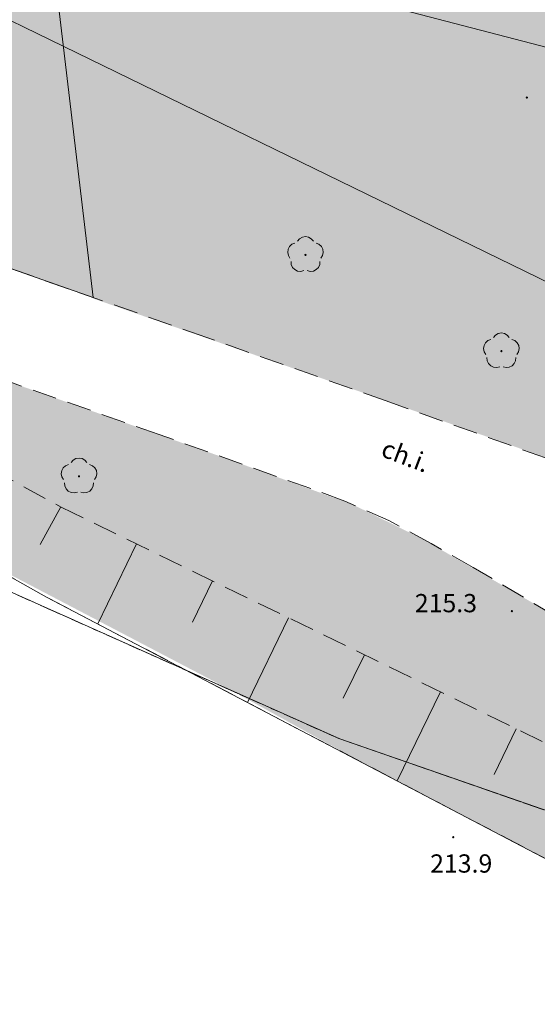
# Model space of a CAD drawing. Units: metres. Extents: x -1825 to -1662, y 747 to 930.
# Drawn here: x -1769 to -1748, y 773 to 814 of the extents above; entities that cross this region are included whole.
import ezdxf

# ---------------------------------------------------------------- set-up
doc = ezdxf.new("R2010")
doc.units = ezdxf.units.M
doc.header["$MEASUREMENT"] = 0
doc.linetypes.add('PRZER1-1', pattern=[1, 0.5, -0.5])
doc.linetypes.add('PRZER2-1', pattern=[1.5, 1, -0.5])
for name, color, linetype, lineweight in [('Nowe__A_KOSTKA WYPEŁNIENIE_Nr_pióra__169', 169, 'Continuous', 15), ('Nowe__A_KOSTKA WYPEŁNIENIE_Nr_pióra__8', 8, 'Continuous', 5), ('Nowe__A_KOSTKA WYPEŁNIENIE_Nr_pióra__81', 81, 'Continuous', 5), ('Nowe_GESDZI_Nr_pióra__1_Nr_pióra__210', 94, 'Continuous', 5), ('Nowe_GESUZY_Nr_pióra__1_Nr_pióra__210', 94, 'Continuous', 5), ('Nowe_GSPRDL_Nr_pióra__1_Nr_pióra__210', 94, 'Continuous', 5), ('Nowe_GSPWPN_Nr_pióra__7_Nr_pióra__7', 7, 'Continuous', 5), ('Nowe_GSPWPN_O_Nr_pióra__7_Nr_pióra__7', 7, 'Continuous', 5), ('Nowe_GSSKOD_Nr_pióra__7_Nr_pióra__7', 7, 'Continuous', 5), ('Nowe_GSSKOD_O_Nr_pióra__7_Nr_pióra__7', 7, 'Continuous', 5), ('Nowe_GSSWWS_Nr_pióra__9_Nr_pióra__65', 131, 'Continuous', 5), ('Nowe_GSSZSN_Nr_pióra__7_Nr_pióra__7', 7, 'Continuous', 5), ('Nowe_GULTPR_Nr_pióra__4_Nr_pióra__38', 11, 'Continuous', 5), ('Nowe_GULWPR_Nr_pióra__5_Nr_pióra__46', 5, 'Continuous', 5)]:
    doc.layers.add(name, color=color, linetype=linetype, lineweight=lineweight)
doc.styles.add('GENERATED_STYLE_1', font='arial.ttf')

msp = doc.modelspace()

# ---------------------------------------------------------------- hatches: boundary and pattern name
at = {"layer": 'Nowe__A_KOSTKA WYPEŁNIENIE_Nr_pióra__8', "linetype": 'Continuous', "lineweight": 5}
msp.add_hatch(color=47, dxfattribs=at).paths.add_polyline_path([(-1775.476, 832.266), (-1773.592, 816.377), (-1771.305, 816.569), (-1769.747, 803.447), (-1765.873, 802.086), (-1767.656, 817.101), (-1728.341, 821.519), (-1725.476, 814.135), (-1730.078, 789.392), (-1728.578, 788.83), (-1723.84, 814.301), (-1721.031, 815.375), (-1713.563, 818.23), (-1714.959, 821.728), (-1716.541, 821.122), (-1715.778, 819.112), (-1721.621, 816.845), (-1724.441, 815.775), (-1726.688, 821.749), (-1724.091, 822.825), (-1724.461, 823.825), (-1726.451, 823.053), (-1767.603, 818.429), (-1769.52, 832.979)])
at = {"layer": 'Nowe__A_KOSTKA WYPEŁNIENIE_Nr_pióra__81', "linetype": 'Continuous', "lineweight": 5}
for points in [[(-1767.656, 817.101), (-1765.869, 802.046), (-1753.861, 797.855), (-1730.078, 789.392), (-1725.476, 814.135), (-1726.947, 817.927), (-1728.209, 821.179), (-1728.53, 821.498), (-1731.303, 821.186)], [(-1795.2, 806.494), (-1792.009, 806.013), (-1789.301, 805.485), (-1784.988, 804.132), (-1775.088, 800.66), (-1760.198, 795.401), (-1755.177, 793.569), (-1752.331, 792.168), (-1746.95, 789.045), (-1742.062, 786.135), (-1740.325, 785.2), (-1738.654, 784.53), (-1732.611, 782.772), (-1720.884, 779.301), (-1720.884, 778.389), (-1717.865, 778.559), (-1710.062, 776.057), (-1703.655, 773.385), (-1698.007, 770.885), (-1707.846, 764.752), (-1714.638, 767.677), (-1727.288, 771.748), (-1736.25, 774.61), (-1743.076, 776.83), (-1754.869, 783.008), (-1760.137, 785.912), (-1771.439, 791.826), (-1782.391, 797.978), (-1784.141, 796.715), (-1785.031, 797.025), (-1786.553, 800.025), (-1789.091, 800.625), (-1794.471, 800.595), (-1803.871, 801.767), (-1824.59, 805.209), (-1824.59, 811.052), (-1811.237, 808.982)]]:
    msp.add_hatch(color=97, dxfattribs=at).paths.add_polyline_path(points)
at = {"layer": 'Nowe_GSPRDL_Nr_pióra__1_Nr_pióra__210', "linetype": 'Continuous', "lineweight": 5}
for points in [[(-1757.144, 803.794), (-1757.13, 803.796), (-1757.117, 803.803), (-1757.107, 803.813), (-1757.101, 803.825), (-1757.099, 803.839), (-1757.101, 803.853), (-1757.107, 803.866), (-1757.117, 803.876), (-1757.13, 803.882), (-1757.144, 803.884), (-1757.158, 803.882), (-1757.17, 803.876), (-1757.18, 803.866), (-1757.186, 803.853), (-1757.189, 803.839), (-1757.186, 803.825), (-1757.18, 803.813), (-1757.17, 803.803), (-1757.158, 803.796)], [(-1757.144, 803.794), (-1757.13, 803.796), (-1757.117, 803.803), (-1757.107, 803.813), (-1757.101, 803.825), (-1757.099, 803.839), (-1757.101, 803.853), (-1757.107, 803.866), (-1757.117, 803.876), (-1757.13, 803.882), (-1757.144, 803.884), (-1757.158, 803.882), (-1757.17, 803.876), (-1757.18, 803.866), (-1757.186, 803.853), (-1757.189, 803.839), (-1757.186, 803.825), (-1757.18, 803.813), (-1757.17, 803.803), (-1757.158, 803.796)], [(-1749.086, 799.839), (-1749.072, 799.841), (-1749.06, 799.847), (-1749.05, 799.857), (-1749.043, 799.87), (-1749.041, 799.884), (-1749.043, 799.897), (-1749.05, 799.91), (-1749.06, 799.92), (-1749.072, 799.926), (-1749.086, 799.929), (-1749.1, 799.926), (-1749.113, 799.92), (-1749.122, 799.91), (-1749.129, 799.897), (-1749.131, 799.884), (-1749.129, 799.87), (-1749.122, 799.857), (-1749.113, 799.847), (-1749.1, 799.841)], [(-1749.086, 799.839), (-1749.072, 799.841), (-1749.06, 799.847), (-1749.05, 799.857), (-1749.043, 799.87), (-1749.041, 799.884), (-1749.043, 799.897), (-1749.05, 799.91), (-1749.06, 799.92), (-1749.072, 799.926), (-1749.086, 799.929), (-1749.1, 799.926), (-1749.113, 799.92), (-1749.122, 799.91), (-1749.129, 799.897), (-1749.131, 799.884), (-1749.129, 799.87), (-1749.122, 799.857), (-1749.113, 799.847), (-1749.1, 799.841)], [(-1766.455, 794.696), (-1766.441, 794.698), (-1766.429, 794.704), (-1766.419, 794.714), (-1766.413, 794.727), (-1766.41, 794.741), (-1766.413, 794.754), (-1766.419, 794.767), (-1766.429, 794.777), (-1766.441, 794.783), (-1766.455, 794.786), (-1766.469, 794.783), (-1766.482, 794.777), (-1766.492, 794.767), (-1766.498, 794.754), (-1766.5, 794.741), (-1766.498, 794.727), (-1766.492, 794.714), (-1766.482, 794.704), (-1766.469, 794.698)], [(-1766.455, 794.696), (-1766.441, 794.698), (-1766.429, 794.704), (-1766.419, 794.714), (-1766.413, 794.727), (-1766.41, 794.741), (-1766.413, 794.754), (-1766.419, 794.767), (-1766.429, 794.777), (-1766.441, 794.783), (-1766.455, 794.786), (-1766.469, 794.783), (-1766.482, 794.777), (-1766.492, 794.767), (-1766.498, 794.754), (-1766.5, 794.741), (-1766.498, 794.727), (-1766.492, 794.714), (-1766.482, 794.704), (-1766.469, 794.698)]]:
    msp.add_hatch(color=94, dxfattribs=at).paths.add_polyline_path(points)
at = {"layer": 'Nowe_GSPWPN_Nr_pióra__7_Nr_pióra__7', "linetype": 'Continuous', "lineweight": 5}
for points in [[(-1748.085, 810.304), (-1748.084, 810.292), (-1748.079, 810.281), (-1748.072, 810.272), (-1748.063, 810.265), (-1748.052, 810.26), (-1748.04, 810.259), (-1748.029, 810.26), (-1748.018, 810.265), (-1748.009, 810.272), (-1748.001, 810.281), (-1747.997, 810.292), (-1747.995, 810.304), (-1747.997, 810.315), (-1748.001, 810.326), (-1748.009, 810.336), (-1748.018, 810.343), (-1748.029, 810.347), (-1748.04, 810.349), (-1748.052, 810.347), (-1748.063, 810.343), (-1748.072, 810.336), (-1748.079, 810.326), (-1748.084, 810.315)], [(-1748.085, 810.304), (-1748.084, 810.292), (-1748.079, 810.281), (-1748.072, 810.272), (-1748.063, 810.265), (-1748.052, 810.26), (-1748.04, 810.259), (-1748.029, 810.26), (-1748.018, 810.265), (-1748.009, 810.272), (-1748.001, 810.281), (-1747.997, 810.292), (-1747.995, 810.304), (-1747.997, 810.315), (-1748.001, 810.326), (-1748.009, 810.336), (-1748.018, 810.343), (-1748.029, 810.347), (-1748.04, 810.349), (-1748.052, 810.347), (-1748.063, 810.343), (-1748.072, 810.336), (-1748.079, 810.326), (-1748.084, 810.315)], [(-1748.701, 789.199), (-1748.699, 789.187), (-1748.695, 789.176), (-1748.688, 789.167), (-1748.678, 789.16), (-1748.667, 789.155), (-1748.656, 789.154), (-1748.644, 789.155), (-1748.633, 789.16), (-1748.624, 789.167), (-1748.617, 789.176), (-1748.612, 789.187), (-1748.611, 789.199), (-1748.612, 789.21), (-1748.617, 789.221), (-1748.624, 789.231), (-1748.633, 789.238), (-1748.644, 789.242), (-1748.656, 789.244), (-1748.667, 789.242), (-1748.678, 789.238), (-1748.688, 789.231), (-1748.695, 789.221), (-1748.699, 789.21)], [(-1748.701, 789.199), (-1748.699, 789.187), (-1748.695, 789.176), (-1748.688, 789.167), (-1748.678, 789.16), (-1748.667, 789.155), (-1748.656, 789.154), (-1748.644, 789.155), (-1748.633, 789.16), (-1748.624, 789.167), (-1748.617, 789.176), (-1748.612, 789.187), (-1748.611, 789.199), (-1748.612, 789.21), (-1748.617, 789.221), (-1748.624, 789.231), (-1748.633, 789.238), (-1748.644, 789.242), (-1748.656, 789.244), (-1748.667, 789.242), (-1748.678, 789.238), (-1748.688, 789.231), (-1748.695, 789.221), (-1748.699, 789.21)], [(-1751.112, 779.909), (-1751.111, 779.897), (-1751.106, 779.886), (-1751.099, 779.877), (-1751.09, 779.87), (-1751.079, 779.865), (-1751.067, 779.864), (-1751.056, 779.865), (-1751.045, 779.87), (-1751.035, 779.877), (-1751.028, 779.886), (-1751.024, 779.897), (-1751.022, 779.909), (-1751.024, 779.92), (-1751.028, 779.931), (-1751.035, 779.941), (-1751.045, 779.948), (-1751.056, 779.952), (-1751.067, 779.954), (-1751.079, 779.952), (-1751.09, 779.948), (-1751.099, 779.941), (-1751.106, 779.931), (-1751.111, 779.92)], [(-1751.112, 779.909), (-1751.111, 779.897), (-1751.106, 779.886), (-1751.099, 779.877), (-1751.09, 779.87), (-1751.079, 779.865), (-1751.067, 779.864), (-1751.056, 779.865), (-1751.045, 779.87), (-1751.035, 779.877), (-1751.028, 779.886), (-1751.024, 779.897), (-1751.022, 779.909), (-1751.024, 779.92), (-1751.028, 779.931), (-1751.035, 779.941), (-1751.045, 779.948), (-1751.056, 779.952), (-1751.067, 779.954), (-1751.079, 779.952), (-1751.09, 779.948), (-1751.099, 779.941), (-1751.106, 779.931), (-1751.111, 779.92)]]:
    msp.add_hatch(color=7, dxfattribs=at).paths.add_polyline_path(points)

# ---------------------------------------------------------------- linework, layer by layer
at = {"layer": 'Nowe__A_KOSTKA WYPEŁNIENIE_Nr_pióra__169', "color": 169, "linetype": 'Continuous', "lineweight": 15, "flags": 128}
msp.add_lwpolyline([(-1775.476, 832.266), (-1773.592, 816.377), (-1771.305, 816.569), (-1769.747, 803.447), (-1765.873, 802.086), (-1767.656, 817.101), (-1728.341, 821.519), (-1725.476, 814.135), (-1730.078, 789.392), (-1728.578, 788.83), (-1723.84, 814.301), (-1721.031, 815.375), (-1713.563, 818.23), (-1714.959, 821.728), (-1716.541, 821.122), (-1715.778, 819.112), (-1721.621, 816.845), (-1724.441, 815.775), (-1726.688, 821.749), (-1724.091, 822.825), (-1724.461, 823.825), (-1726.451, 823.053), (-1767.603, 818.429), (-1769.52, 832.979)], close=True, dxfattribs=at)
at = {"layer": 'Nowe_GESDZI_Nr_pióra__1_Nr_pióra__210', "color": 94, "linetype": 'Continuous', "lineweight": 5}
for points in [[(-1661.763, 748.751), (-1678.941, 753.125), (-1695.381, 763.025), (-1755.731, 783.945), (-1785.031, 797.025), (-1788.991, 798.995), (-1794.201, 800.395), (-1798.501, 800.895), (-1810.451, 802.835), (-1824.59, 805.209)], [(-1661.763, 748.751), (-1678.941, 753.125), (-1695.381, 763.025), (-1755.731, 783.945), (-1785.031, 797.025), (-1788.991, 798.995), (-1794.201, 800.395), (-1798.501, 800.895), (-1810.451, 802.835), (-1824.59, 805.209)], [(-1824.59, 805.209), (-1810.451, 802.835), (-1798.501, 800.895), (-1794.201, 800.395), (-1788.991, 798.995), (-1785.031, 797.025), (-1755.731, 783.945), (-1695.381, 763.025), (-1678.941, 753.125), (-1661.763, 748.751)], [(-1824.59, 805.209), (-1810.451, 802.835), (-1798.501, 800.895), (-1794.201, 800.395), (-1788.991, 798.995), (-1785.031, 797.025), (-1755.731, 783.945), (-1695.381, 763.025), (-1678.941, 753.125), (-1661.763, 748.751)]]:
    msp.add_lwpolyline(points, dxfattribs=at)
at = {"layer": 'Nowe_GESUZY_Nr_pióra__1_Nr_pióra__210', "color": 94, "linetype": 'PRZER1-1', "lineweight": 5}
for points in [[(-1661.763, 748.751), (-1678.941, 753.125), (-1695.381, 763.025), (-1755.731, 783.945), (-1785.031, 797.025), (-1788.991, 798.995), (-1794.201, 800.395), (-1798.501, 800.895), (-1810.451, 802.835), (-1824.59, 805.209)], [(-1824.59, 805.209), (-1810.451, 802.835), (-1798.501, 800.895), (-1794.201, 800.395), (-1788.991, 798.995), (-1785.031, 797.025), (-1755.731, 783.945), (-1695.381, 763.025), (-1678.941, 753.125), (-1661.763, 748.751)], [(-1661.763, 748.751), (-1678.941, 753.125), (-1695.381, 763.025), (-1755.731, 783.945), (-1785.031, 797.025), (-1788.991, 798.995), (-1794.201, 800.395), (-1798.501, 800.895), (-1810.451, 802.835), (-1824.59, 805.209)], [(-1824.59, 805.209), (-1810.451, 802.835), (-1798.501, 800.895), (-1794.201, 800.395), (-1788.991, 798.995), (-1785.031, 797.025), (-1755.731, 783.945), (-1695.381, 763.025), (-1678.941, 753.125), (-1661.763, 748.751)]]:
    msp.add_lwpolyline(points, dxfattribs=at)
at = {"layer": 'Nowe_GSPRDL_Nr_pióra__1_Nr_pióra__210', "color": 94, "linetype": 'Continuous', "lineweight": 5}
for points in [[(-1757.468, 804.403), (-1757.384, 804.502), (-1757.272, 804.567), (-1757.144, 804.589), (-1757.016, 804.567), (-1756.903, 804.502), (-1756.819, 804.403)], [(-1757.468, 804.403), (-1757.384, 804.502), (-1757.272, 804.567), (-1757.144, 804.589), (-1757.016, 804.567), (-1756.903, 804.502), (-1756.819, 804.403)], [(-1757.78, 803.705), (-1757.848, 803.815), (-1757.875, 803.942), (-1757.857, 804.071), (-1757.796, 804.186), (-1757.7, 804.273), (-1757.579, 804.322)], [(-1757.78, 803.705), (-1757.848, 803.815), (-1757.875, 803.942), (-1757.857, 804.071), (-1757.796, 804.186), (-1757.7, 804.273), (-1757.579, 804.322)], [(-1756.708, 804.322), (-1756.588, 804.273), (-1756.491, 804.186), (-1756.43, 804.071), (-1756.412, 803.942), (-1756.439, 803.815), (-1756.508, 803.705)], [(-1756.708, 804.322), (-1756.588, 804.273), (-1756.491, 804.186), (-1756.43, 804.071), (-1756.412, 803.942), (-1756.439, 803.815), (-1756.508, 803.705)], [(-1757.212, 803.193), (-1757.339, 803.162), (-1757.468, 803.175), (-1757.584, 803.232), (-1757.675, 803.326), (-1757.728, 803.444), (-1757.737, 803.574)], [(-1757.212, 803.193), (-1757.339, 803.162), (-1757.468, 803.175), (-1757.584, 803.232), (-1757.675, 803.326), (-1757.728, 803.444), (-1757.737, 803.574)], [(-1756.55, 803.574), (-1756.559, 803.444), (-1756.612, 803.326), (-1756.703, 803.232), (-1756.82, 803.175), (-1756.949, 803.162), (-1757.075, 803.193)], [(-1756.55, 803.574), (-1756.559, 803.444), (-1756.612, 803.326), (-1756.703, 803.232), (-1756.82, 803.175), (-1756.949, 803.162), (-1757.075, 803.193)], [(-1749.722, 799.749), (-1749.791, 799.86), (-1749.818, 799.987), (-1749.799, 800.115), (-1749.738, 800.23), (-1749.642, 800.317), (-1749.522, 800.366)], [(-1749.722, 799.749), (-1749.791, 799.86), (-1749.818, 799.987), (-1749.799, 800.115), (-1749.738, 800.23), (-1749.642, 800.317), (-1749.522, 800.366)], [(-1749.41, 800.447), (-1749.327, 800.546), (-1749.214, 800.611), (-1749.086, 800.634), (-1748.958, 800.611), (-1748.846, 800.546), (-1748.762, 800.447)], [(-1749.41, 800.447), (-1749.327, 800.546), (-1749.214, 800.611), (-1749.086, 800.634), (-1748.958, 800.611), (-1748.846, 800.546), (-1748.762, 800.447)], [(-1748.651, 800.366), (-1748.53, 800.317), (-1748.434, 800.23), (-1748.373, 800.115), (-1748.355, 799.987), (-1748.381, 799.86), (-1748.45, 799.749)], [(-1748.651, 800.366), (-1748.53, 800.317), (-1748.434, 800.23), (-1748.373, 800.115), (-1748.355, 799.987), (-1748.381, 799.86), (-1748.45, 799.749)], [(-1749.155, 799.237), (-1749.281, 799.206), (-1749.41, 799.22), (-1749.527, 799.277), (-1749.617, 799.37), (-1749.67, 799.489), (-1749.68, 799.618)], [(-1749.155, 799.237), (-1749.281, 799.206), (-1749.41, 799.22), (-1749.527, 799.277), (-1749.617, 799.37), (-1749.67, 799.489), (-1749.68, 799.618)], [(-1748.493, 799.618), (-1748.502, 799.489), (-1748.555, 799.37), (-1748.645, 799.277), (-1748.762, 799.22), (-1748.891, 799.206), (-1749.017, 799.237)], [(-1748.493, 799.618), (-1748.502, 799.489), (-1748.555, 799.37), (-1748.645, 799.277), (-1748.762, 799.22), (-1748.891, 799.206), (-1749.017, 799.237)], [(-1767.091, 794.606), (-1767.16, 794.717), (-1767.187, 794.844), (-1767.169, 794.972), (-1767.108, 795.087), (-1767.011, 795.174), (-1766.891, 795.223)], [(-1767.091, 794.606), (-1767.16, 794.717), (-1767.187, 794.844), (-1767.169, 794.972), (-1767.108, 795.087), (-1767.011, 795.174), (-1766.891, 795.223)], [(-1766.78, 795.304), (-1766.696, 795.403), (-1766.583, 795.468), (-1766.455, 795.491), (-1766.327, 795.468), (-1766.215, 795.403), (-1766.131, 795.304)], [(-1766.78, 795.304), (-1766.696, 795.403), (-1766.583, 795.468), (-1766.455, 795.491), (-1766.327, 795.468), (-1766.215, 795.403), (-1766.131, 795.304)], [(-1766.02, 795.223), (-1765.899, 795.174), (-1765.803, 795.087), (-1765.742, 794.972), (-1765.724, 794.844), (-1765.751, 794.717), (-1765.819, 794.606)], [(-1766.02, 795.223), (-1765.899, 795.174), (-1765.803, 795.087), (-1765.742, 794.972), (-1765.724, 794.844), (-1765.751, 794.717), (-1765.819, 794.606)], [(-1766.524, 794.094), (-1766.65, 794.063), (-1766.779, 794.077), (-1766.896, 794.134), (-1766.987, 794.227), (-1767.04, 794.346), (-1767.049, 794.475)], [(-1766.524, 794.094), (-1766.65, 794.063), (-1766.779, 794.077), (-1766.896, 794.134), (-1766.987, 794.227), (-1767.04, 794.346), (-1767.049, 794.475)], [(-1765.862, 794.475), (-1765.871, 794.346), (-1765.924, 794.227), (-1766.015, 794.134), (-1766.131, 794.077), (-1766.26, 794.063), (-1766.387, 794.094)], [(-1765.862, 794.475), (-1765.871, 794.346), (-1765.924, 794.227), (-1766.015, 794.134), (-1766.131, 794.077), (-1766.26, 794.063), (-1766.387, 794.094)]]:
    msp.add_lwpolyline(points, dxfattribs=at)
at = {"layer": 'Nowe_GSSKOD_Nr_pióra__7_Nr_pióra__7', "color": 7, "linetype": 'PRZER2-1', "lineweight": 5}
for points in [[(-1780.581, 807.255), (-1761.831, 800.665), (-1753.861, 797.855), (-1741.231, 793.335), (-1729.041, 789.025), (-1728.141, 788.645), (-1727.221, 788.205), (-1726.321, 787.705), (-1725.461, 787.205), (-1723.891, 786.075), (-1722.631, 785.245)], [(-1780.581, 807.255), (-1761.831, 800.665), (-1753.861, 797.855), (-1741.231, 793.335), (-1729.041, 789.025), (-1728.141, 788.645), (-1727.221, 788.205), (-1726.321, 787.705), (-1725.461, 787.205), (-1723.891, 786.075), (-1722.631, 785.245)], [(-1715.361, 777.665), (-1732.311, 782.685), (-1737.171, 784.085), (-1738.131, 784.375), (-1739.041, 784.645), (-1739.951, 785.035), (-1740.971, 785.485), (-1745.601, 788.245), (-1750.241, 790.995), (-1751.981, 791.975), (-1753.711, 792.925), (-1755.531, 793.725), (-1756.921, 794.235), (-1763.161, 796.455), (-1782.051, 803.115)], [(-1715.361, 777.665), (-1732.311, 782.685), (-1737.171, 784.085), (-1738.131, 784.375), (-1739.041, 784.645), (-1739.951, 785.035), (-1740.971, 785.485), (-1745.601, 788.245), (-1750.241, 790.995), (-1751.981, 791.975), (-1753.711, 792.925), (-1755.531, 793.725), (-1756.921, 794.235), (-1763.161, 796.455), (-1782.051, 803.115)]]:
    msp.add_lwpolyline(points, dxfattribs=at)
at = {"layer": 'Nowe_GSSWWS_Nr_pióra__9_Nr_pióra__65', "color": 131, "linetype": 'Continuous', "lineweight": 5}
msp.add_lwpolyline([(-1661.763, 746.705), (-1662.189, 746.787), (-1685.642, 755.188), (-1714.931, 767.804), (-1742.876, 776.725), (-1767.794, 789.778), (-1782.391, 797.978), (-1784.141, 796.715), (-1785.021, 797.135), (-1786.553, 800.025), (-1788.646, 800.613), (-1794.471, 800.595), (-1795.411, 800.805), (-1802.012, 803.286), (-1824.59, 805.997)], dxfattribs=at)
msp.add_lwpolyline([(-1661.763, 746.705), (-1662.189, 746.787), (-1685.642, 755.188), (-1714.931, 767.804), (-1742.876, 776.725), (-1767.794, 789.778), (-1782.391, 797.978), (-1784.141, 796.715), (-1785.021, 797.135), (-1786.553, 800.025), (-1788.646, 800.613), (-1794.471, 800.595), (-1795.411, 800.805), (-1802.012, 803.286), (-1824.59, 805.997)], dxfattribs=at)
at = {"layer": 'Nowe_GSSZSN_Nr_pióra__7_Nr_pióra__7', "color": 7, "linetype": 'PRZER2-1', "lineweight": 5}
for points in [[(-1824.59, 811.052), (-1795.2, 806.494), (-1783.197, 802.222), (-1767.188, 793.471), (-1741.309, 780.877), (-1710.748, 773.168), (-1683.368, 763.975), (-1661.763, 757.812)], [(-1824.59, 811.052), (-1795.2, 806.494), (-1783.197, 802.222), (-1767.188, 793.471), (-1741.309, 780.877), (-1710.748, 773.168), (-1683.368, 763.975), (-1661.763, 757.812)], [(-1661.763, 746.705), (-1662.189, 746.787), (-1685.642, 755.188), (-1714.931, 767.804), (-1742.876, 776.725), (-1767.794, 789.778), (-1782.391, 797.978), (-1784.141, 796.715), (-1785.021, 797.135), (-1786.553, 800.025), (-1788.646, 800.613), (-1794.471, 800.595), (-1795.411, 800.805), (-1802.012, 803.286), (-1824.59, 805.997)], [(-1661.763, 746.705), (-1662.189, 746.787), (-1685.642, 755.188), (-1714.931, 767.804), (-1742.876, 776.725), (-1767.794, 789.778), (-1782.391, 797.978), (-1784.141, 796.715), (-1785.021, 797.135), (-1786.553, 800.025), (-1788.646, 800.613), (-1794.471, 800.595), (-1795.411, 800.805), (-1802.012, 803.286), (-1824.59, 805.997)]]:
    msp.add_lwpolyline(points, dxfattribs=at)
at = {"layer": 'Nowe_GSSZSN_Nr_pióra__7_Nr_pióra__7', "color": 7, "linetype": 'Continuous', "lineweight": 5}
for points in [[(-1767.208, 793.482), (-1768.051, 791.939)], [(-1767.208, 793.482), (-1768.051, 791.939)], [(-1764.086, 791.962), (-1765.686, 788.674)], [(-1764.086, 791.962), (-1765.686, 788.674)], [(-1760.964, 790.442), (-1761.786, 788.752)], [(-1760.964, 790.442), (-1761.786, 788.752)], [(-1757.842, 788.923), (-1759.532, 785.45)], [(-1757.842, 788.923), (-1759.532, 785.45)], [(-1754.719, 787.404), (-1755.587, 785.621)], [(-1754.719, 787.404), (-1755.587, 785.621)], [(-1751.597, 785.884), (-1753.377, 782.226)], [(-1751.597, 785.884), (-1753.377, 782.226)], [(-1748.475, 784.365), (-1749.388, 782.489)], [(-1748.475, 784.365), (-1749.388, 782.489)]]:
    msp.add_lwpolyline(points, dxfattribs=at)
at = {"layer": 'Nowe_GULTPR_Nr_pióra__4_Nr_pióra__38', "color": 11, "linetype": 'Continuous', "lineweight": 5}
msp.add_lwpolyline([(-1661.763, 756.247), (-1674.169, 758.297), (-1692.774, 766.909), (-1693.091, 767.122), (-1693.14, 767.692), (-1692.935, 768.841), (-1692.332, 772.103), (-1692.574, 773.142), (-1693.402, 773.863), (-1705.013, 778.521), (-1741.503, 810.886), (-1788.326, 823.044), (-1814.288, 839.239), (-1823.319, 851.475), (-1824.59, 852.28)], dxfattribs=at)
msp.add_lwpolyline([(-1661.763, 756.247), (-1674.169, 758.297), (-1692.774, 766.909), (-1693.091, 767.122), (-1693.14, 767.692), (-1692.935, 768.841), (-1692.332, 772.103), (-1692.574, 773.142), (-1693.402, 773.863), (-1705.013, 778.521), (-1741.503, 810.886), (-1788.326, 823.044), (-1814.288, 839.239), (-1823.319, 851.475), (-1824.59, 852.28)], dxfattribs=at)
at = {"layer": 'Nowe_GULWPR_Nr_pióra__5_Nr_pióra__46', "color": 5, "linetype": 'Continuous', "lineweight": 5}
msp.add_lwpolyline([(-1661.763, 762.365), (-1682.315, 768.337), (-1704.7, 777.35), (-1723.179, 791.023), (-1824.59, 840.42)], dxfattribs=at)
msp.add_lwpolyline([(-1661.763, 762.365), (-1682.315, 768.337), (-1704.7, 777.35), (-1723.179, 791.023), (-1824.59, 840.42)], dxfattribs=at)

# ---------------------------------------------------------------- texts
at = {"layer": 'Nowe_GSPWPN_O_Nr_pióra__7_Nr_pióra__7', "color": 7, "linetype": 'Continuous', "lineweight": 5, "char_height": 0.75, "attachment_point": 4, "style": 'GENERATED_STYLE_1'}
for s, insert in [('\\A1;{\\pql;\\fArial|b0|i0|c238|p38;215.3}', (-1752.646, 789.528)), ('\\A1;{\\pql;\\fArial|b0|i0|c238|p38;215.3}', (-1752.646, 789.528)), ('\\A1;{\\pql;\\fArial|b0|i0|c238|p38;213.9}', (-1752.016, 778.828)), ('\\A1;{\\pql;\\fArial|b0|i0|c238|p38;213.9}', (-1752.016, 778.828))]:
    msp.add_mtext(s, dxfattribs=dict(at, insert=insert))
at = {"layer": 'Nowe_GSSKOD_O_Nr_pióra__7_Nr_pióra__7', "color": 7, "linetype": 'Continuous', "lineweight": 5, "insert": (-1753.955, 795.934), "char_height": 0.75, "attachment_point": 4, "rotation": 339.1971, "style": 'GENERATED_STYLE_1'}
msp.add_mtext('\\A1;{\\pql;\\fArial|b0|i0|c238|p38;ch.i.}', dxfattribs=at)
msp.add_mtext('\\A1;{\\pql;\\fArial|b0|i0|c238|p38;ch.i.}', dxfattribs=at)

doc.saveas('drawing.dxf')
